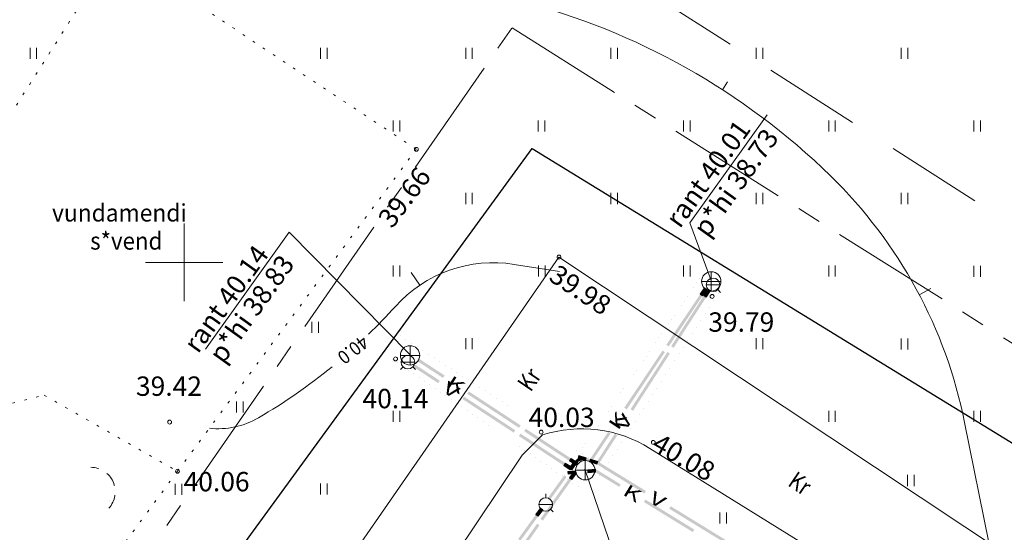
# Model space of a CAD drawing. Extents: x 548307 to 549028, y 6583393 to 6584569.
# Drawn here: x 548642 to 548692, y 6584386 to 6584413 of the extents above; entities that cross this region are included whole.
import ezdxf
from ezdxf.enums import TextEntityAlignment as Align

# ---------------------------------------------------------------- set-up
doc = ezdxf.new("R2010")
doc.units = 0
doc.header["$MEASUREMENT"] = 0
for name, pattern in [('( Center )', [2, 1.25, -0.25, 0.25, -0.25]), ('( Dashed )', [0.75, 0.5, -0.25]), ('ASFAAR', [2.5, 1.5, -1]), ('KOLVIK', [1.25, 0.25, -1]), ('MYYR', [0, 0, 0])]:
    doc.linetypes.add(name, pattern=pattern)
for name, color, linetype, lineweight in [('Level 14', 7, 'Continuous', 0), ('Level 15', 7, 'Continuous', 0), ('Level 21', 7, 'Continuous', 0), ('Level 23', 7, 'Continuous', 0), ('Level 29', 7, 'Continuous', 0), ('Level 30', 7, 'Continuous', 0), ('Level 31', 7, 'Continuous', 0), ('Level 40', 7, 'Continuous', 0), ('Level 41', 7, 'Continuous', 0), ('Level 5', 7, 'Continuous', 0), ('Level 59', 7, 'Continuous', 0), ('Level 61', 7, 'Continuous', 0), ('Level 62', 7, 'Continuous', 0), ('Level 8', 7, 'Continuous', 0)]:
    doc.layers.add(name, color=color, linetype=linetype, lineweight=lineweight)
doc.styles.add('Style-ENGINEERING', font='ENGINEERING.shx')
doc.styles.add('Style-INTL_ENGINEERING', font='INTL_ENGINEERING.shx')
doc.styles.add('Style-ITALICS', font='ITALICS.shx')
doc.styles.add('Style-STANDARD', font='STANDARD.shx')

# ---------------------------------------------------------------- blocks, each defined once
blk = doc.blocks.new('CROSS0')
at = {"color": 0, "linetype": 'ByBlock', "lineweight": -2, "ltscale": 0.5}
for p, q in [((0, 400.04), (0, -400.04)), ((-400.04, 0), (400.04, 0))]:
    blk.add_line(p, q, dxfattribs=at)

msp = doc.modelspace()

# ---------------------------------------------------------------- hatches: boundary and pattern name
at = {"layer": 'Level 15', "linetype": 'Continuous', "lineweight": 0}
msp.add_hatch(color=134, dxfattribs=at).paths.add_polyline_path([(548670.24618, 6584389.58988), (548670.14458, 6584389.70023), (548670.30218, 6584389.84534), (548670.51823, 6584389.9226), (548670.77554, 6584389.90787), (548670.73254, 6584389.76008), (548670.54007, 6584389.77111), (548670.38137, 6584389.71435)])

# ---------------------------------------------------------------- linework, layer by layer
at = {"layer": 'Level 14', "color": 7, "linetype": 'Continuous', "lineweight": 0}
for p, q in [((548676.88113, 6584398.6852), (548676.65884, 6584398.35266)), ((548676.67962, 6584398.33876), (548676.90191, 6584398.67131)), ((548676.7004, 6584398.32487), (548676.9227, 6584398.65741)), ((548676.72119, 6584398.31098), (548676.94348, 6584398.64352)), ((548676.96426, 6584398.62963), (548676.74197, 6584398.29708)), ((548676.76276, 6584398.28319), (548676.98505, 6584398.61573)), ((548677.00583, 6584398.60184), (548676.78354, 6584398.2693)), ((548676.78388, 6584398.53971), (548676.90858, 6584398.45635)), ((548676.79777, 6584398.5605), (548676.92247, 6584398.47714)), ((548676.81166, 6584398.58128), (548676.93637, 6584398.49792)), ((548676.82556, 6584398.60206), (548676.95026, 6584398.5187)), ((548676.83945, 6584398.62285), (548676.96415, 6584398.53949)), ((548676.85334, 6584398.64363), (548676.97805, 6584398.56027)), ((548676.86724, 6584398.66442), (548676.99194, 6584398.58106)), ((548676.88113, 6584398.6852), (548677.00583, 6584398.60184)), ((548676.65884, 6584398.35266), (548676.78354, 6584398.2693)), ((548676.67273, 6584398.37344), (548676.79743, 6584398.29008)), ((548676.68662, 6584398.39422), (548676.81133, 6584398.31086)), ((548676.70052, 6584398.41501), (548676.82522, 6584398.33165)), ((548676.71441, 6584398.43579), (548676.83911, 6584398.35243)), ((548676.7283, 6584398.45658), (548676.85301, 6584398.37322)), ((548676.7422, 6584398.47736), (548676.8669, 6584398.394)), ((548676.75609, 6584398.49814), (548676.88079, 6584398.41478)), ((548676.76998, 6584398.51893), (548676.89469, 6584398.43557)), ((548669.99053, 6584389.86263), (548669.90825, 6584389.73721)), ((548670.24271, 6584389.51781), (548669.90825, 6584389.73721)), ((548669.92196, 6584389.75812), (548670.25642, 6584389.53871)), ((548670.01143, 6584389.84892), (548669.92916, 6584389.7235)), ((548670.27013, 6584389.55961), (548669.93568, 6584389.77902)), ((548669.94939, 6584389.79992), (548670.28385, 6584389.58052)), ((548670.03234, 6584389.83521), (548669.95006, 6584389.70979)), ((548669.9631, 6584389.82083), (548670.29756, 6584389.60142)), ((548670.05324, 6584389.82149), (548669.97096, 6584389.69607)), ((548669.97682, 6584389.84173), (548670.31127, 6584389.62232)), ((548670.32498, 6584389.64323), (548669.99053, 6584389.86263)), ((548670.07414, 6584389.80778), (548669.99187, 6584389.68236)), ((548670.09505, 6584389.79407), (548670.01277, 6584389.66865)), ((548670.11595, 6584389.78036), (548670.03367, 6584389.65493)), ((548670.13685, 6584389.76664), (548670.05458, 6584389.64122)), ((548670.15776, 6584389.75293), (548670.07548, 6584389.62751)), ((548670.17866, 6584389.73922), (548670.09638, 6584389.6138)), ((548670.19956, 6584389.7255), (548670.11729, 6584389.60008)), ((548670.22047, 6584389.71179), (548670.13819, 6584389.58637)), ((548670.24137, 6584389.69808), (548670.15909, 6584389.57266)), ((548670.26227, 6584389.68436), (548670.18, 6584389.55894)), ((548670.28318, 6584389.67065), (548670.2009, 6584389.54523)), ((548670.30408, 6584389.65694), (548670.2218, 6584389.53152)), ((548670.32498, 6584389.64323), (548670.24271, 6584389.51781)), ((548670.21863, 6584389.23219), (548669.81989, 6584389.20037)), ((548669.81989, 6584389.20037), (548669.83183, 6584389.05084)), ((548669.82188, 6584389.17545), (548670.22062, 6584389.20727)), ((548669.82387, 6584389.15052), (548670.2226, 6584389.18235)), ((548669.82586, 6584389.1256), (548670.22459, 6584389.15743)), ((548670.22658, 6584389.13251), (548669.82785, 6584389.10068)), ((548669.82984, 6584389.07576), (548670.22857, 6584389.10759)), ((548670.23056, 6584389.08267), (548669.83183, 6584389.05084)), ((548669.84482, 6584389.20236), (548669.85675, 6584389.05283)), ((548669.86974, 6584389.20434), (548669.88167, 6584389.05482)), ((548669.89466, 6584389.20633), (548669.90659, 6584389.05681)), ((548670.14048, 6584389.19886), (548669.90979, 6584388.87208)), ((548669.90979, 6584388.87208), (548670.03233, 6584388.78557)), ((548669.91958, 6584389.20832), (548669.93151, 6584389.0588)), ((548669.92421, 6584388.89251), (548670.04675, 6584388.806)), ((548669.93021, 6584388.85767), (548670.1609, 6584389.18444)), ((548669.93862, 6584388.91293), (548670.06117, 6584388.82642)), ((548669.9445, 6584389.21031), (548669.95643, 6584389.06079)), ((548669.95064, 6584388.84325), (548670.18132, 6584389.17002)), ((548669.95304, 6584388.93335), (548670.07558, 6584388.84685)), ((548669.96746, 6584388.95378), (548670.09, 6584388.86727)), ((548669.96942, 6584389.2123), (548669.98135, 6584389.06278)), ((548669.97106, 6584388.82883), (548670.20175, 6584389.15561)), ((548669.98188, 6584388.9742), (548670.10442, 6584388.88769)), ((548670.22217, 6584389.14119), (548669.99148, 6584388.81441)), ((548669.99434, 6584389.21429), (548670.00627, 6584389.06477)), ((548669.9963, 6584388.99462), (548670.11884, 6584388.90812)), ((548670.01071, 6584389.01505), (548670.13326, 6584388.92854)), ((548670.01191, 6584388.79999), (548670.24259, 6584389.12677)), ((548670.01926, 6584389.21628), (548670.0312, 6584389.06675)), ((548670.02513, 6584389.03547), (548670.14767, 6584388.94896)), ((548670.26302, 6584389.11235), (548670.03233, 6584388.78557)), ((548670.03955, 6584389.05589), (548670.16209, 6584388.96939)), ((548670.04418, 6584389.21827), (548670.05612, 6584389.06874)), ((548670.05397, 6584389.07632), (548670.17651, 6584388.98981)), ((548670.06839, 6584389.09674), (548670.19093, 6584389.01023)), ((548670.0691, 6584389.22026), (548670.08104, 6584389.07073)), ((548670.0828, 6584389.11717), (548670.20535, 6584389.03066)), ((548670.09402, 6584389.22225), (548670.10596, 6584389.07272)), ((548670.09722, 6584389.13759), (548670.21976, 6584389.05108)), ((548670.11164, 6584389.15801), (548670.23418, 6584389.0715)), ((548670.11894, 6584389.22423), (548670.13088, 6584389.07471)), ((548670.12606, 6584389.17844), (548670.2486, 6584389.09193)), ((548670.14048, 6584389.19886), (548670.26302, 6584389.11235)), ((548670.14386, 6584389.22622), (548670.1558, 6584389.0767)), ((548670.16879, 6584389.22821), (548670.18072, 6584389.07869)), ((548670.19371, 6584389.2302), (548670.20564, 6584389.08068)), ((548670.21863, 6584389.23219), (548670.23056, 6584389.08267)), ((548671.24414, 6584389.31388), (548670.8454, 6584389.28209)), ((548670.8454, 6584389.28209), (548670.85732, 6584389.13257)), ((548670.84739, 6584389.25717), (548671.24612, 6584389.28896)), ((548670.84938, 6584389.23225), (548671.24811, 6584389.26404)), ((548670.85136, 6584389.20733), (548671.2501, 6584389.23912)), ((548671.25208, 6584389.2142), (548670.85335, 6584389.18241)), ((548670.85534, 6584389.15749), (548671.25407, 6584389.18928)), ((548671.25606, 6584389.16436), (548670.85732, 6584389.13257)), ((548670.87032, 6584389.28408), (548670.88224, 6584389.13455)), ((548670.89524, 6584389.28607), (548670.90716, 6584389.13654)), ((548670.92016, 6584389.28805), (548670.93209, 6584389.13853)), ((548670.94509, 6584389.29004), (548670.95701, 6584389.14051)), ((548670.97001, 6584389.29203), (548670.98193, 6584389.1425)), ((548670.99493, 6584389.29401), (548671.00685, 6584389.14449)), ((548671.01985, 6584389.296), (548671.03177, 6584389.14647)), ((548671.04477, 6584389.29799), (548671.05669, 6584389.14846)), ((548671.06969, 6584389.29997), (548671.08161, 6584389.15045)), ((548671.09461, 6584389.30196), (548671.10653, 6584389.15244)), ((548671.11953, 6584389.30395), (548671.13145, 6584389.15442)), ((548671.14445, 6584389.30593), (548671.15637, 6584389.15641)), ((548671.16937, 6584389.30792), (548671.18129, 6584389.1584)), ((548671.19429, 6584389.30991), (548671.20622, 6584389.16038)), ((548671.21922, 6584389.3119), (548671.23114, 6584389.16237)), ((548671.24414, 6584389.31388), (548671.25606, 6584389.16436))]:
    msp.add_line(p, q, dxfattribs=at)
for points in [[(548675.89457, 6584397.20933), (548676.88113, 6584398.6852), (548676.01927, 6584397.12597), (548677.00583, 6584398.60184)], [(548662.1143, 6584395.02955), (548663.45208, 6584394.15194), (548662.03202, 6584394.90413), (548663.36981, 6584394.02652)], [(548667.64942, 6584391.39844), (548668.9872, 6584390.52083), (548667.56714, 6584391.27301), (548668.90492, 6584390.39541)], [(548671.28933, 6584389.30304), (548672.55056, 6584388.52881), (548671.21086, 6584389.1752), (548672.47209, 6584388.40097)], [(548668.40903, 6584386.74622), (548669.27475, 6584387.97254), (548668.53157, 6584386.65972), (548669.3973, 6584387.88603)]]:
    msp.add_solid(points, dxfattribs=at)
at = {"layer": 'Level 14', "color": 7, "linetype": 'Continuous', "lineweight": 0, "extrusion": (0, 0, -1)}
for points in [[(-548674.90801, 6584395.73345), (-548675.89457, 6584397.20933), (-548675.03271, 6584395.65009), (-548676.01927, 6584397.12597)], [(-548672.73758, 6584392.48653), (-548674.7107, 6584395.43828), (-548672.86228, 6584392.40317), (-548674.8354, 6584395.35492)], [(-548664.70629, 6584393.32917), (-548667.38186, 6584391.57396), (-548664.62401, 6584393.20375), (-548667.29958, 6584391.44854)], [(-548670.91742, 6584389.76361), (-548671.90398, 6584391.23949), (-548671.04212, 6584389.68025), (-548672.02868, 6584391.15613)], [(-548668.9872, 6584390.52083), (-548670.32498, 6584389.64323), (-548668.90492, 6584390.39541), (-548670.24271, 6584389.51781)], [(-548669.27475, 6584387.97254), (-548670.14048, 6584389.19886), (-548669.3973, 6584387.88603), (-548670.26302, 6584389.11235)], [(-548670.19578, 6584389.23037), (-548670.21863, 6584389.23219), (-548670.20771, 6584389.08084), (-548670.23056, 6584389.08267)], [(-548671.19087, 6584389.30964), (-548671.24414, 6584389.31388), (-548671.2028, 6584389.16011), (-548671.25606, 6584389.16436)], [(-548673.82892, 6584387.74407), (-548676.35138, 6584386.19562), (-548673.75044, 6584387.61624), (-548676.2729, 6584386.06778)], [(-548666.50444, 6584384.04832), (-548668.23589, 6584386.50096), (-548666.62698, 6584383.96182), (-548668.35843, 6584386.41445)]]:
    msp.add_solid(points, dxfattribs=at)
at = {"layer": 'Level 15', "color": 134, "linetype": 'Continuous', "lineweight": 0}
for p, q in [((548677.05967, 6584398.61267), (548676.84296, 6584398.27646)), ((548676.86397, 6584398.26291), (548677.08069, 6584398.59912)), ((548676.88498, 6584398.24937), (548677.1017, 6584398.58558)), ((548676.906, 6584398.23583), (548677.12271, 6584398.57203)), ((548677.14372, 6584398.55849), (548676.92701, 6584398.22228)), ((548676.94802, 6584398.20874), (548677.16474, 6584398.54494)), ((548677.18575, 6584398.5314), (548676.96904, 6584398.19519)), ((548677.00549, 6584398.52861), (548677.13157, 6584398.44735)), ((548677.01904, 6584398.54963), (548677.14512, 6584398.46836)), ((548677.03258, 6584398.57064), (548677.15866, 6584398.48937)), ((548677.04613, 6584398.59165), (548677.17221, 6584398.51039)), ((548677.05967, 6584398.61267), (548677.18575, 6584398.5314)), ((548676.84296, 6584398.27646), (548676.96904, 6584398.19519)), ((548676.8565, 6584398.29747), (548676.98258, 6584398.2162)), ((548676.87005, 6584398.31849), (548676.99613, 6584398.23722)), ((548676.88359, 6584398.3395), (548677.00967, 6584398.25823)), ((548676.89714, 6584398.36051), (548677.02321, 6584398.27924)), ((548676.91068, 6584398.38152), (548677.03676, 6584398.30026)), ((548676.92423, 6584398.40254), (548677.0503, 6584398.32127)), ((548676.93777, 6584398.42355), (548677.06385, 6584398.34228)), ((548676.95132, 6584398.44456), (548677.07739, 6584398.36329)), ((548676.96486, 6584398.46558), (548677.09094, 6584398.38431)), ((548676.9784, 6584398.48659), (548677.10448, 6584398.40532)), ((548676.99195, 6584398.5076), (548677.11803, 6584398.42633)), ((548670.38928, 6584390.01209), (548670.34737, 6584389.86806)), ((548670.35436, 6584389.89207), (548670.73843, 6584389.78032)), ((548670.74541, 6584389.80432), (548670.36134, 6584389.91607)), ((548670.36833, 6584389.94008), (548670.7524, 6584389.82833)), ((548670.41328, 6584390.00511), (548670.37138, 6584389.86108)), ((548670.37531, 6584389.96408), (548670.75938, 6584389.85233)), ((548670.38229, 6584389.98809), (548670.76637, 6584389.87634)), ((548670.77335, 6584389.90034), (548670.38928, 6584390.01209)), ((548670.43729, 6584389.99812), (548670.39538, 6584389.85409)), ((548670.46129, 6584389.99114), (548670.41939, 6584389.84711)), ((548670.4853, 6584389.98415), (548670.44339, 6584389.84013)), ((548670.5093, 6584389.97717), (548670.46739, 6584389.83314)), ((548670.53331, 6584389.97018), (548670.4914, 6584389.82616)), ((548670.55731, 6584389.9632), (548670.5154, 6584389.81917)), ((548670.58131, 6584389.95622), (548670.53941, 6584389.81219)), ((548670.60532, 6584389.94923), (548670.56341, 6584389.8052)), ((548670.62932, 6584389.94225), (548670.58742, 6584389.79822)), ((548670.65333, 6584389.93526), (548670.61142, 6584389.79123)), ((548670.67733, 6584389.92828), (548670.63543, 6584389.78425)), ((548670.70134, 6584389.92129), (548670.65943, 6584389.77727)), ((548670.72534, 6584389.91431), (548670.68344, 6584389.77028)), ((548670.74935, 6584389.90732), (548670.70744, 6584389.7633)), ((548670.77335, 6584389.90034), (548670.73144, 6584389.75631)), ((548669.68739, 6584389.63054), (548669.60511, 6584389.50511)), ((548669.93956, 6584389.28571), (548669.60511, 6584389.50511)), ((548669.61882, 6584389.52602), (548669.95328, 6584389.30661)), ((548669.70829, 6584389.61682), (548669.62601, 6584389.4914)), ((548669.96699, 6584389.32751), (548669.63254, 6584389.54692)), ((548669.64625, 6584389.56782), (548669.9807, 6584389.34842)), ((548669.72919, 6584389.60311), (548669.64692, 6584389.47769)), ((548669.65996, 6584389.58873), (548669.99442, 6584389.36932)), ((548669.7501, 6584389.5894), (548669.66782, 6584389.46398)), ((548669.67367, 6584389.60963), (548670.00813, 6584389.39022)), ((548670.02184, 6584389.41113), (548669.68739, 6584389.63054)), ((548669.771, 6584389.57568), (548669.68872, 6584389.45026)), ((548669.7919, 6584389.56197), (548669.70963, 6584389.43655)), ((548669.81281, 6584389.54826), (548669.73053, 6584389.42284)), ((548669.83371, 6584389.53454), (548669.75143, 6584389.40912)), ((548669.85461, 6584389.52083), (548669.77234, 6584389.39541)), ((548669.87552, 6584389.50712), (548669.79324, 6584389.3817)), ((548669.89642, 6584389.49341), (548669.81414, 6584389.36798)), ((548669.91733, 6584389.47969), (548669.83505, 6584389.35427)), ((548669.93823, 6584389.46598), (548669.85595, 6584389.34056)), ((548669.95913, 6584389.45227), (548669.87685, 6584389.32685)), ((548669.98004, 6584389.43855), (548669.89776, 6584389.31313)), ((548670.13464, 6584389.68904), (548669.90017, 6584389.36497)), ((548669.91483, 6584389.38522), (548670.03635, 6584389.2973)), ((548670.00094, 6584389.42484), (548669.91866, 6584389.29942)), ((548669.92043, 6584389.35031), (548670.15489, 6584389.67439)), ((548669.92948, 6584389.40548), (548670.05101, 6584389.31755)), ((548670.02184, 6584389.41113), (548669.93956, 6584389.28571)), ((548669.94068, 6584389.33566), (548670.17515, 6584389.65973)), ((548669.94413, 6584389.42573), (548670.06566, 6584389.33781)), ((548669.95879, 6584389.44599), (548670.08032, 6584389.35806)), ((548669.96094, 6584389.321), (548670.1954, 6584389.64508)), ((548669.97344, 6584389.46624), (548670.09497, 6584389.37832)), ((548670.21566, 6584389.63043), (548669.98119, 6584389.30635)), ((548669.9881, 6584389.4865), (548670.10963, 6584389.39857)), ((548670.00145, 6584389.2917), (548670.23591, 6584389.61577)), ((548670.00275, 6584389.50675), (548670.12428, 6584389.41883)), ((548670.0174, 6584389.527), (548670.13893, 6584389.43908)), ((548670.25617, 6584389.60112), (548670.0217, 6584389.27704)), ((548670.03206, 6584389.54726), (548670.15359, 6584389.45933)), ((548670.04671, 6584389.56751), (548670.16824, 6584389.47959)), ((548670.06137, 6584389.58777), (548670.1829, 6584389.49984)), ((548670.07602, 6584389.60802), (548670.19755, 6584389.5201)), ((548670.09068, 6584389.62828), (548670.2122, 6584389.54035)), ((548670.10533, 6584389.64853), (548670.22686, 6584389.56061)), ((548670.11998, 6584389.66879), (548670.24151, 6584389.58086)), ((548670.13464, 6584389.68904), (548670.25617, 6584389.60112)), ((548670.73144, 6584389.75631), (548670.34737, 6584389.86806)), ((548670.98779, 6584389.83197), (548670.9422, 6584389.68907)), ((548671.32327, 6584389.56749), (548670.9422, 6584389.68907)), ((548670.9498, 6584389.71288), (548671.33087, 6584389.5913)), ((548671.33847, 6584389.61512), (548670.95739, 6584389.7367)), ((548670.96499, 6584389.76052), (548671.34607, 6584389.63894)), ((548671.01161, 6584389.82437), (548670.96601, 6584389.68147)), ((548670.97259, 6584389.78433), (548671.35367, 6584389.66275)), ((548670.98019, 6584389.80815), (548671.36127, 6584389.68657)), ((548671.36887, 6584389.71039), (548670.98779, 6584389.83197)), ((548671.03542, 6584389.81677), (548670.98983, 6584389.67387)), ((548671.05924, 6584389.80917), (548671.01365, 6584389.66627)), ((548671.08306, 6584389.80157), (548671.03747, 6584389.65867)), ((548671.10688, 6584389.79397), (548671.06128, 6584389.65107)), ((548671.13069, 6584389.78638), (548671.0851, 6584389.64347)), ((548671.15451, 6584389.77878), (548671.10892, 6584389.63587)), ((548671.17833, 6584389.77118), (548671.13274, 6584389.62828)), ((548671.20214, 6584389.76358), (548671.15655, 6584389.62068)), ((548671.22596, 6584389.75598), (548671.18037, 6584389.61308)), ((548671.24978, 6584389.74838), (548671.20419, 6584389.60548)), ((548671.2736, 6584389.74078), (548671.228, 6584389.59788)), ((548671.29741, 6584389.73318), (548671.25182, 6584389.59028)), ((548671.32123, 6584389.72559), (548671.27564, 6584389.58268)), ((548671.34505, 6584389.71799), (548671.29946, 6584389.57508)), ((548671.36887, 6584389.71039), (548671.32327, 6584389.56749)), ((548669.90017, 6584389.36497), (548670.0217, 6584389.27704)), ((548668.40394, 6584387.29695), (548668.16947, 6584386.97288)), ((548668.16947, 6584386.97288), (548668.291, 6584386.88495)), ((548668.18413, 6584386.99314), (548668.30566, 6584386.90521)), ((548668.18973, 6584386.95823), (548668.4242, 6584387.2823)), ((548668.19878, 6584387.01339), (548668.32031, 6584386.92546)), ((548668.20998, 6584386.94357), (548668.44445, 6584387.26765)), ((548668.21344, 6584387.03365), (548668.33496, 6584386.94572)), ((548668.22809, 6584387.0539), (548668.34962, 6584386.96597)), ((548668.23024, 6584386.92892), (548668.46471, 6584387.25299)), ((548668.24275, 6584387.07415), (548668.36427, 6584386.98623)), ((548668.48496, 6584387.23834), (548668.25049, 6584386.91426)), ((548668.2574, 6584387.09441), (548668.37893, 6584387.00648)), ((548668.27075, 6584386.89961), (548668.50522, 6584387.22368)), ((548668.27205, 6584387.11466), (548668.39358, 6584387.02674)), ((548668.28671, 6584387.13492), (548668.40824, 6584387.04699)), ((548668.52547, 6584387.20903), (548668.291, 6584386.88495)), ((548668.30136, 6584387.15517), (548668.42289, 6584387.06725)), ((548668.31602, 6584387.17543), (548668.43755, 6584387.0875)), ((548668.33067, 6584387.19568), (548668.4522, 6584387.10775)), ((548668.34533, 6584387.21594), (548668.46685, 6584387.12801)), ((548668.35998, 6584387.23619), (548668.48151, 6584387.14826)), ((548668.37464, 6584387.25645), (548668.49616, 6584387.16852)), ((548668.38929, 6584387.2767), (548668.51082, 6584387.18877)), ((548668.40394, 6584387.29695), (548668.52547, 6584387.20903))]:
    msp.add_line(p, q, dxfattribs=at)
at = {"layer": 'Level 15', "color": 134, "linetype": 'Continuous', "lineweight": 0, "extrusion": (0, 0, -1)}
for points in [[(-548676.10761, 6584397.13565), (-548677.05967, 6584398.61267), (-548676.23369, 6584397.05439), (-548677.18575, 6584398.5314)], [(-548673.06101, 6584392.40922), (-548674.96513, 6584395.36324), (-548673.18708, 6584392.32795), (-548675.09121, 6584395.28197)], [(-548671.29627, 6584389.67143), (-548672.24833, 6584391.14844), (-548671.42234, 6584389.59016), (-548672.37441, 6584391.06717)], [(-548668.69708, 6584390.28019), (-548670.02184, 6584389.41113), (-548668.6148, 6584390.15477), (-548669.93956, 6584389.28571)], [(-548670.77517, 6584389.8998), (-548671.36887, 6584389.71039), (-548670.72958, 6584389.7569), (-548671.32327, 6584389.56749)], [(-548675.13407, 6584387.40163), (-548680.07488, 6584384.36864), (-548675.05559, 6584387.27379), (-548679.99641, 6584384.24081)]]:
    msp.add_solid(points, dxfattribs=at)
at = {"layer": 'Level 15', "color": 134, "linetype": 'Continuous', "lineweight": 0}
for points in [[(548675.15555, 6584395.65864), (548676.10761, 6584397.13565), (548675.28162, 6584395.57737), (548676.23369, 6584397.05439)], [(548661.87887, 6584394.75305), (548663.20363, 6584393.88398), (548661.79659, 6584394.62763), (548663.12136, 6584393.75856)], [(548664.45784, 6584393.0612), (548667.10736, 6584391.32307), (548664.37556, 6584392.93578), (548667.02509, 6584391.19765)], [(548667.37232, 6584391.14926), (548668.69708, 6584390.28019), (548667.29004, 6584391.02384), (548668.6148, 6584390.15477)], [(548671.38531, 6584389.70285), (548673.85571, 6584388.18636), (548671.30683, 6584389.57502), (548673.77724, 6584388.05853)], [(548668.81429, 6584387.86407), (548669.63492, 6584388.99834), (548668.93582, 6584387.77615), (548669.75645, 6584388.91042)], [(548667.25302, 6584385.70621), (548668.40394, 6584387.29695), (548667.37455, 6584385.61829), (548668.52547, 6584387.20903)]]:
    msp.add_solid(points, dxfattribs=at)
at = {"layer": 'Level 21', "color": 3, "linetype": 'ASFAAR', "lineweight": 0, "ltscale": 0.5}
for p, q in [((548642.04428, 6584411.06485), (548642.04428, 6584410.49403)), ((548642.3856, 6584411.06485), (548642.3856, 6584410.49403)), ((548657.05428, 6584411.07485), (548657.05428, 6584410.50403)), ((548657.3956, 6584411.07485), (548657.3956, 6584410.50403)), ((548664.54428, 6584411.07485), (548664.54428, 6584410.50403)), ((548664.8856, 6584411.07485), (548664.8856, 6584410.50403)), ((548672.04428, 6584411.07485), (548672.04428, 6584410.50403)), ((548672.3856, 6584411.07485), (548672.3856, 6584410.50403)), ((548679.54428, 6584411.06485), (548679.54428, 6584410.49403)), ((548679.8856, 6584411.06485), (548679.8856, 6584410.49403)), ((548687.04428, 6584411.07485), (548687.04428, 6584410.50403)), ((548687.3856, 6584411.07485), (548687.3856, 6584410.50403)), ((548660.79428, 6584407.32485), (548660.79428, 6584406.75403)), ((548661.1356, 6584407.32485), (548661.1356, 6584406.75403)), ((548668.29428, 6584407.32485), (548668.29428, 6584406.75403)), ((548668.6356, 6584407.32485), (548668.6356, 6584406.75403)), ((548675.79428, 6584407.31485), (548675.79428, 6584406.74403)), ((548676.1356, 6584407.31485), (548676.1356, 6584406.74403)), ((548683.29428, 6584407.31485), (548683.29428, 6584406.74403)), ((548683.6356, 6584407.31485), (548683.6356, 6584406.74403)), ((548690.79428, 6584407.32485), (548690.79428, 6584406.75403)), ((548691.1356, 6584407.32485), (548691.1356, 6584406.75403)), ((548664.54428, 6584403.57485), (548664.54428, 6584403.00403)), ((548664.8856, 6584403.57485), (548664.8856, 6584403.00403)), ((548672.04428, 6584403.57485), (548672.04428, 6584403.00403)), ((548672.3856, 6584403.57485), (548672.3856, 6584403.00403)), ((548679.54428, 6584403.57485), (548679.54428, 6584403.00403)), ((548679.8856, 6584403.57485), (548679.8856, 6584403.00403)), ((548687.04428, 6584403.57485), (548687.04428, 6584403.00403)), ((548687.3856, 6584403.57485), (548687.3856, 6584403.00403)), ((548660.79428, 6584399.82485), (548660.79428, 6584399.25403)), ((548661.1356, 6584399.82485), (548661.1356, 6584399.25403)), ((548668.30428, 6584399.82485), (548668.30428, 6584399.25403)), ((548668.6456, 6584399.82485), (548668.6456, 6584399.25403)), ((548675.79428, 6584399.82485), (548675.79428, 6584399.25403)), ((548676.1356, 6584399.82485), (548676.1356, 6584399.25403)), ((548683.29428, 6584399.82485), (548683.29428, 6584399.25403)), ((548683.6356, 6584399.82485), (548683.6356, 6584399.25403)), ((548690.79428, 6584399.81485), (548690.79428, 6584399.24403)), ((548691.1356, 6584399.81485), (548691.1356, 6584399.24403)), ((548656.59428, 6584396.92485), (548656.59428, 6584396.35403)), ((548656.9356, 6584396.92485), (548656.9356, 6584396.35403)), ((548664.54428, 6584396.07485), (548664.54428, 6584395.50403)), ((548664.8856, 6584396.07485), (548664.8856, 6584395.50403)), ((548679.54428, 6584396.07485), (548679.54428, 6584395.50403)), ((548679.8856, 6584396.07485), (548679.8856, 6584395.50403)), ((548687.04428, 6584396.06485), (548687.04428, 6584395.49403)), ((548687.3856, 6584396.06485), (548687.3856, 6584395.49403)), ((548652.70428, 6584392.81485), (548652.70428, 6584392.24403)), ((548653.0456, 6584392.81485), (548653.0456, 6584392.24403)), ((548660.79428, 6584392.32485), (548660.79428, 6584391.75403)), ((548661.1356, 6584392.32485), (548661.1356, 6584391.75403)), ((548683.29428, 6584392.32485), (548683.29428, 6584391.75403)), ((548683.6356, 6584392.32485), (548683.6356, 6584391.75403)), ((548690.79428, 6584392.32485), (548690.79428, 6584391.75403)), ((548691.1356, 6584392.32485), (548691.1356, 6584391.75403)), ((548687.36428, 6584389.01485), (548687.36428, 6584388.44403)), ((548687.7056, 6584389.01485), (548687.7056, 6584388.44403)), ((548649.54428, 6584388.56485), (548649.54428, 6584387.99403)), ((548649.8856, 6584388.56485), (548649.8856, 6584387.99403)), ((548657.04428, 6584388.57485), (548657.04428, 6584388.00403)), ((548657.3856, 6584388.57485), (548657.3856, 6584388.00403)), ((548677.67428, 6584387.07485), (548677.67428, 6584386.50403)), ((548678.0156, 6584387.07485), (548678.0156, 6584386.50403))]:
    msp.add_line(p, q, dxfattribs=at)
for points in [[(548645.44399, 6584388.90971, 0, 0.0009, 0), (548645.59331, 6584389.34062, 0.0009, 0.0018, 0)], [(548645.88922, 6584388.45969, 0, 0.0009, 0), (548646.3355, 6584388.65537, 0.0009, 0.0018, 0)], [(548645.89749, 6584387.80707, 0, 0.000902, 0), (548646.319, 6584387.60625, 0.000902, 0.0018, 0)]]:
    msp.add_lwpolyline(points, format="xyseb", dxfattribs=at)
msp.add_arc((548645.18033, 6584388.14885), 1.26133, 317.78871, 89.539816, dxfattribs=at)
at = {"layer": 'Level 29', "color": 4, "linetype": 'Continuous', "lineweight": 0}
for p, q in [((548680.11542, 6584407.61088), (548676.11282, 6584402.03224)), ((548676.11282, 6584402.03224), (548677.2213, 6584399.0592)), ((548655.42938, 6584401.54314), (548651.09892, 6584395.50756)), ((548661.65505, 6584395.2411), (548655.42938, 6584401.54314)), ((548670.70196, 6584389.30625), (548672.49328, 6584384.04045))]:
    msp.add_line(p, q, dxfattribs=at)
at = {"layer": 'Level 30', "color": 7, "linetype": 'Continuous', "lineweight": 0, "flags": 128}
for points in [[(548590.12621, 6584291.66356), (548607.0139, 6584315.38507), (548603.78685, 6584317.74856), (548606.48764, 6584321.54591), (548609.93269, 6584319.15672), (548619.97927, 6584330.77411), (548632.65353, 6584348.57596), (548645.71545, 6584366.14053), (548669.36318, 6584400.2642), (548694.99278, 6584383.24465), (548720.41961, 6584368.01636), (548740.31724, 6584355.17576), (548766.48382, 6584339.75184), (548763.70073, 6584335.02413), (548737.44037, 6584351.77662), (548717.63384, 6584363.91703), (548692.42643, 6584378.98026), (548674.06054, 6584390.38807)], [(548668.51831, 6584391.08714), (548667.45947, 6584390.03713), (548653.55331, 6584369.27793), (548636.46341, 6584345.79811), (548623.33354, 6584327.61325), (548616.58766, 6584317.98284), (548593.48318, 6584286.59639)]]:
    msp.add_lwpolyline(points, dxfattribs=at)
at = {"layer": 'Level 30', "color": 7, "linetype": 'Continuous', "lineweight": 0}
msp.add_arc((548670.52805, 6584384.70099), 6.69486, 58.153844, 107.468964, dxfattribs=at)
at = {"layer": 'Level 31', "color": 6, "linetype": 'Continuous', "lineweight": 0}
for p, q in [((548678.07033, 6584409.31008), (548677.80822, 6584408.90393)), ((548669.38214, 6584399.51768), (548667.05429, 6584399.88979)), ((548661.72805, 6584399.46663), (548662.16953, 6584398.81153)), ((548688.57105, 6584398.63429), (548687.97222, 6584398.31908))]:
    msp.add_line(p, q, dxfattribs=at)
at = {"layer": 'Level 31', "color": 6, "linetype": 'Continuous', "lineweight": 0, "flags": 128}
msp.add_lwpolyline([(548691.55657, 6584385.52658), (548690.31474, 6584391.7212)], dxfattribs=at)
at = {"layer": 'Level 31', "color": 6, "linetype": 'Continuous', "lineweight": 0}
for centre, radius, start, end in [((548658.37123, 6584378.78494), 35.84624, 45.742094, 75.5769), ((548666.28222, 6584386.90356), 24.51065, 11.335303, 45.742094), ((548665.97848, 6584393.15973), 6.81548, 80.917914, 138.010492)]:
    msp.add_arc(centre, radius, start, end, dxfattribs=at)
at = {"layer": 'Level 31', "color": 6, "linetype": 'Continuous', "lineweight": 0, "extrusion": (0, 0, -1)}
for centre, radius, start, end in [((-548638.98084, 6584417.45956), 29.50744, 221.989511, 225.874308), ((-548638.98084, 6584417.45956), 29.50744, 230.773836, 239.746239), ((-548651.7436, 6584395.5782), 4.176, 239.746239, 276.019983)]:
    msp.add_arc(centre, radius, start, end, dxfattribs=at)
at = {"layer": 'Level 40', "color": 12, "linetype": 'Continuous', "lineweight": 30, "flags": 128}
msp.add_lwpolyline([(548680.23995, 6584515.06005), (548621.72995, 6584434.24006), (548602.49992, 6584407.68001), (548583.14994, 6584380.95003), (548566.08999, 6584357.39001), (548609.62999, 6584325.86004), (548626.73003, 6584349.31006), (548646.17996, 6584375.97006), (548667.98, 6584405.87003), (548687.16995, 6584394.10001), (548734.57994, 6584365.03003), (548777.51999, 6584338.69002), (548785.62993, 6584333.7201), (548800.52997, 6584324.59013), (548781.43001, 6584293.23006), (548781.60996, 6584258.12008), (548781.83998, 6584212.87008), (548799.04994, 6584199.36006), (548841.44992, 6584253.34008), (548865.90992, 6584284.49008), (548927.40994, 6584363.91012), (548824.08995, 6584427.09013), (548785.37998, 6584450.76004), (548739.87997, 6584478.59008)], close=True, dxfattribs=at)
at = {"layer": 'Level 40', "color": 12, "linetype": 'Continuous', "lineweight": 0, "flags": 128}
msp.add_lwpolyline([(548640.86007, 6583963.39007), (548764.94001, 6584127.36006), (548795.42002, 6584167.48011), (548782.01002, 6584177.67011), (548781.83998, 6584212.87008), (548781.60996, 6584258.12008), (548781.43001, 6584293.23006), (548800.52997, 6584324.59013), (548785.62993, 6584333.7201), (548777.51999, 6584338.69002), (548734.57994, 6584365.03003), (548687.16995, 6584394.10001), (548667.98, 6584405.87003), (548646.17996, 6584375.97006), (548626.73003, 6584349.31006)], dxfattribs=at)
at = {"layer": 'Level 41', "color": 3, "linetype": 'KOLVIK', "lineweight": 0, "ltscale": 0.5}
for points in [[(548649.6589, 6584389.20588), (548661.99429, 6584405.83092), (548646.43556, 6584416.13097), (548635.31653, 6584398.61769), (548638.11141, 6584391.97992), (548642.78064, 6584393.13429), (548649.6589, 6584389.20588)], [(548649.6589, 6584389.20588), (548641.91752, 6584378.68922)]]:
    msp.add_lwpolyline(points, dxfattribs=at)
at = {"layer": 'Level 5', "color": 4, "linetype": 'Continuous', "lineweight": 0}
for p, q in [((548677.23, 6584398.51), (548677.23, 6584399.51)), ((548676.73, 6584399.01), (548677.73, 6584399.01)), ((548677.07252, 6584398.58252), (548676.9329, 6584398.4429)), ((548676.97, 6584398.83), (548677.67, 6584398.83)), ((548677.56748, 6584398.58252), (548677.7071, 6584398.4429)), ((548661.67, 6584394.69), (548661.67, 6584395.69)), ((548661.17, 6584395.19), (548662.17, 6584395.19)), ((548661.31252, 6584394.59252), (548661.1729, 6584394.4529)), ((548661.21, 6584394.84), (548661.91, 6584394.84)), ((548661.80748, 6584394.59252), (548661.9471, 6584394.4529)), ((548670.72, 6584388.76), (548670.72, 6584389.76)), ((548670.22, 6584389.26), (548671.22, 6584389.26)), ((548668.68, 6584387.84), (548668.68, 6584388.03747)), ((548668.33, 6584387.49), (548669.03, 6584387.49)), ((548668.43252, 6584387.24252), (548668.2929, 6584387.1029)), ((548668.92748, 6584387.24252), (548669.0671, 6584387.1029))]:
    msp.add_line(p, q, dxfattribs=at)
for centre, radius in [((548677.23, 6584399.01), 0.5), ((548677.32, 6584398.83), 0.35), ((548661.67, 6584395.19), 0.5), ((548661.56, 6584394.84), 0.35), ((548670.72, 6584389.26), 0.5), ((548668.68, 6584387.49), 0.35)]:
    msp.add_circle(centre, radius, dxfattribs=at)
at = {"layer": 'Level 59', "color": 4, "linetype": 'Continuous', "lineweight": 0}
for centre in [(548661.99432, 6584405.83087), (548669.36314, 6584400.26421), (548677.2717, 6584398.23439), (548660.92365, 6584395.00663), (548649.25354, 6584391.74565), (548668.44399, 6584391.22832), (548674.23381, 6584390.69652), (548649.65893, 6584389.20589)]:
    msp.add_circle(centre, 0.1, dxfattribs=at)
at = {"layer": 'Level 62', "color": 7, "linetype": '( Dashed )', "lineweight": 0, "ltscale": 10}
msp.add_line((548899.35, 6584269.83), (548594.62, 6584464.71), dxfattribs=at)
at = {"layer": 'Level 62', "color": 7, "linetype": '( Center )', "lineweight": 0, "ltscale": 5}
for p, q in [((548639.13, 6584372.03), (548666.94, 6584412.1)), ((548666.94, 6584412.1), (548746.62, 6584361.87))]:
    msp.add_line(p, q, dxfattribs=at)
at = {"layer": 'Level 8', "color": 7, "linetype": 'MYYR', "lineweight": 0, "ltscale": 0.5, "const_width": 0.0007}
for points in [[(548676.83287, 6584399.4414), (548670.00219, 6584389.55762)], [(548677.84122, 6584398.76088), (548671.28271, 6584388.6775)], [(548661.15289, 6584396.20325), (548671.25244, 6584389.66968)], [(548660.47494, 6584395.19317), (548670.37563, 6584388.38691)]]:
    msp.add_lwpolyline(points, dxfattribs=at)

# ---------------------------------------------------------------- block references
at = {"layer": 'Level 61', "color": 6, "linetype": 'Continuous', "lineweight": 0, "xscale": 0.005, "yscale": 0.005, "rotation": 8.389386020905715e-06}
msp.add_blockref('CROSS0', (548650, 6584399.99), dxfattribs=at)

# ---------------------------------------------------------------- texts
at = {"layer": 'Level 14', "color": 7, "linetype": 'Continuous', "lineweight": 0, "style": 'Style-ENGINEERING', "width": 1.538462}
for rotation, p in [(326.734572, (548664.03834, 6584393.67765)), (56.238926, (548672.38332, 6584391.82162)), (328.455621, (548673.1508, 6584388.07234))]:
    msp.add_text('K', height=0.65, rotation=rotation, dxfattribs=at).set_placement(p, align=Align.MIDDLE_CENTER)
at = {"layer": 'Level 15', "color": 134, "linetype": 'Continuous', "lineweight": 0, "style": 'Style-ENGINEERING', "width": 1.538462}
for rotation, p in [(326.734466, (548663.79177, 6584393.40846)), (57.194688, (548672.71912, 6584391.74038)), (328.455754, (548674.45787, 6584387.72871))]:
    msp.add_text('V', height=0.65, rotation=rotation, dxfattribs=at).set_placement(p, align=Align.MIDDLE_CENTER)
at = {"layer": 'Level 23', "color": 3, "linetype": 'Continuous', "lineweight": 0, "style": 'Style-STANDARD'}
for s, width, p in [('vundamendi', 0.959067, (548643.18, 6584402.1)), ('s*vend', 0.937, (548645.15, 6584400.65))]:
    msp.add_text(s, height=0.9, rotation=0.000008, dxfattribs=dict(at, width=width)).set_placement(p)
at = {"layer": 'Level 29', "color": 4, "linetype": 'Continuous', "lineweight": 0, "style": 'Style-INTL_ENGINEERING'}
for s, p in [(' rant 40.01', (548674.6178, 6584402.03342)), ('p*hi 38.73', (548676.2178, 6584401.80342)), (' rant 40.14', (548649.7278, 6584395.57342)), ('p*hi 38.83', (548651.2078, 6584395.28342))]:
    msp.add_text(s, height=1.00002, rotation=54.309611, dxfattribs=at).set_placement(p, align=Align.TOP_LEFT)
at = {"layer": 'Level 30', "color": 7, "linetype": 'Continuous', "lineweight": 0, "style": 'Style-STANDARD', "width": 0.8268}
for rotation, p in [(55.771314, (548667.15588, 6584393.76625)), (325.771314, (548681.63625, 6584389.24412))]:
    msp.add_text('Kr', height=0.9, rotation=rotation, dxfattribs=at).set_placement(p, align=Align.TOP_LEFT)
at = {"layer": 'Level 31', "color": 6, "linetype": 'Continuous', "lineweight": 0, "style": 'Style-STANDARD', "width": 0.909403}
msp.add_text('40.0', height=0.70002, rotation=217.779094, dxfattribs=at).set_placement((548658.73202, 6584395.47692), align=Align.MIDDLE_CENTER)
at = {"layer": 'Level 59', "color": 4, "linetype": 'Continuous', "lineweight": 0, "style": 'Style-ITALICS'}
for s, rotation, p in [(' 39.66', 52.732383, (548659.76417, 6584402.05555)), (' 39.98', 326.360625, (548669.07397, 6584400.10256)), (' 39.79', 0.000008, (548676.77, 6584397.41002)), (' 39.42', 0.000008, (548647.21, 6584394.10002)), (' 40.14', 0.000008, (548658.91, 6584393.46002)), (' 40.03', 0.000008, (548667.49, 6584392.49002)), (' 40.08', 330.03235, (548674.31952, 6584391.36632)), (' 40.06', 0.000008, (548649.67, 6584389.17002))]:
    msp.add_text(s, height=1.00002, rotation=rotation, dxfattribs=at).set_placement(p, align=Align.TOP_LEFT)

doc.saveas('drawing.dxf')
